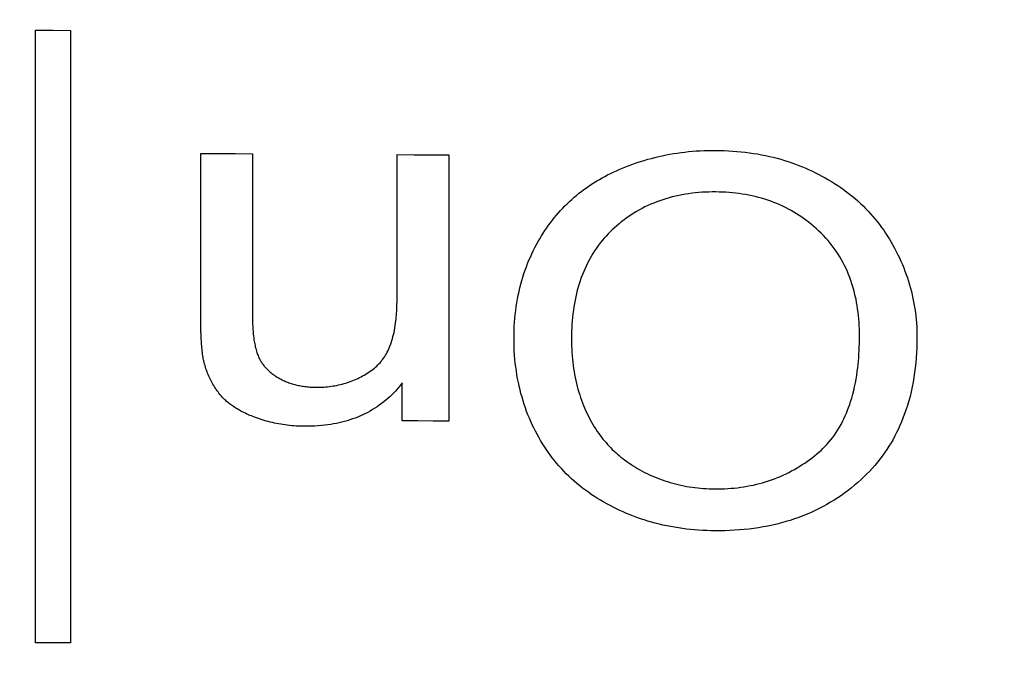
# Model space of a CAD drawing. Extents: x 0 to 1189, y 0 to 841.
# Drawn here: x 161 to 162, y 272 to 273 of the extents above; entities that cross this region are included whole.
import ezdxf
from ezdxf.enums import TextEntityAlignment as Align

# ---------------------------------------------------------------- set-up
doc = ezdxf.new("R2010")
doc.units = 0
doc.header["$LTSCALE"] = 65.395
doc.layers.get('0').update_dxf_attribs({"linetype": 'CONTINUOUS'})
doc.layers.add('DIMENSION', color=7, linetype='CONTINUOUS')
doc.styles.get("Standard").update_dxf_attribs({"font": 'arial.ttf'})
doc.dimstyles.get("Standard").update_dxf_attribs({"dimtxt": 2.5, "dimasz": 2.5, "dimexe": 1.25, "dimexo": 0.625, "dimtad": 1, "dimcen": 2.5, "dimazin": 3, "dimtfac": 1, "dimtmove": 0, "dimatfit": 3})

# ---------------------------------------------------------------- blocks, each defined once
blk = doc.blocks.new('_FILLED')
at = {"color": 0, "linetype": 'BYBLOCK'}
blk.add_solid([(0, 0), (-1, 0.1875), (-1, -0.1875)], dxfattribs=at)
blk = doc.blocks.new('*D13')
at = {"layer": 'DIMENSION', "color": 2, "linetype": 'CONTINUOUS'}
for p, q in [((156.8078, 276.6442), (37.9326, 276.6442)), ((39.9326, 276.6442), (39.9326, 186.619)), ((39.9326, 96.5938), (39.9326, 186.619)), ((207.0578, 96.5938), (37.9326, 96.5938))]:
    blk.add_line(p, q, dxfattribs=at)
at = {"layer": 'DIMENSION', "color": 2, "linetype": 'CONTINUOUS', "xscale": 4, "yscale": 4, "zscale": 4}
for p, rotation in [((39.9326, 276.6442), 90), ((39.9326, 96.5938), 270)]:
    blk.add_blockref('_FILLED', p, dxfattribs=dict(at, rotation=rotation))
at = {"layer": 'DIMENSION', "color": 5, "linetype": 'CONTINUOUS'}
blk.add_text('900', height=7, rotation=90, dxfattribs=at).set_placement((38.1826, 191.4126), align=Align.CENTER)
blk = doc.blocks.new('*D14')
at = {"layer": 'DIMENSION', "color": 2, "linetype": 'CONTINUOUS'}
for p, q in [((94.4196, 260.0431), (94.4196, 334.2551)), ((335.1961, 260.0431), (335.1961, 334.2551)), ((94.4196, 332.2551), (214.8078, 332.2551)), ((335.1961, 332.2551), (214.8078, 332.2551))]:
    blk.add_line(p, q, dxfattribs=at)
at = {"layer": 'DIMENSION', "color": 2, "linetype": 'CONTINUOUS', "xscale": 4, "yscale": 4, "zscale": 4, "rotation": 180}
blk.add_blockref('_FILLED', (94.4196, 332.2551), dxfattribs=at)
at = {"layer": 'DIMENSION', "color": 2, "linetype": 'CONTINUOUS', "xscale": 4, "yscale": 4, "zscale": 4}
blk.add_blockref('_FILLED', (335.1961, 332.2551), dxfattribs=at)
at = {"layer": 'DIMENSION', "color": 5, "linetype": 'CONTINUOUS'}
blk.add_text('1204', height=7, dxfattribs=at).set_placement((206.6359, 334.0051), align=Align.CENTER)
blk = doc.blocks.new('*D15')
at = {"layer": 'DIMENSION', "color": 2, "linetype": 'CONTINUOUS'}
for p, q in [((75.842, 185.6254), (75.842, 370.1794)), ((343.4835, 233.8158), (343.4835, 370.1794)), ((75.842, 368.1794), (209.6628, 368.1794)), ((343.4835, 368.1794), (209.6628, 368.1794))]:
    blk.add_line(p, q, dxfattribs=at)
at = {"layer": 'DIMENSION', "color": 2, "linetype": 'CONTINUOUS', "xscale": 4, "yscale": 4, "zscale": 4}
for p, rotation in [((75.842, 368.1794), 179.9999997516), ((343.4835, 368.1794), 359.9999997516)]:
    blk.add_blockref('_FILLED', p, dxfattribs=dict(at, rotation=rotation))
at = {"layer": 'DIMENSION', "color": 5, "linetype": 'CONTINUOUS'}
blk.add_text('1338', height=7, dxfattribs=at).set_placement((209.5588, 369.9294), align=Align.CENTER)

msp = doc.modelspace()

# ---------------------------------------------------------------- linework, layer by layer
at = {"color": 4, "linetype": 'CONTINUOUS'}
for p, q in [((161.2182, 272.7032), (161.2182, 272.9363)), ((161.2918, 272.9359), (161.2918, 272.7053)), ((161.4977, 272.7276), (161.4977, 272.9346)), ((161.5714, 272.9342), (161.5714, 272.555)), ((161.5051, 272.5554), (161.5051, 272.6094))]:
    msp.add_line(p, q, dxfattribs=at)
for points in [[(160.9828, 273.1119), (161.0078, 273.1118), (161.0328, 273.1116)], [(160.9828, 272.2394), (160.9828, 272.7434), (160.9828, 273.1119)], [(161.0328, 273.1116), (161.0328, 272.6083), (161.0328, 272.2391)], [(161.8055, 272.9095), (161.8102, 272.9117), (161.815, 272.9138), (161.8198, 272.9158), (161.8247, 272.9177), (161.8296, 272.9196), (161.8345, 272.9214), (161.8395, 272.9232), (161.8445, 272.9248), (161.8496, 272.9264), (161.8547, 272.9279), (161.8599, 272.9293), (161.865, 272.9306), (161.8703, 272.9319), (161.8755, 272.9331), (161.8808, 272.9341), (161.8861, 272.9351), (161.8915, 272.9361), (161.8968, 272.9369), (161.9022, 272.9376), (161.9076, 272.9383), (161.913, 272.9389), (161.9184, 272.9394), (161.9238, 272.9398), (161.9293, 272.9401), (161.9347, 272.9404), (161.9402, 272.9405), (161.9457, 272.9406), (161.9512, 272.9406)], [(161.9512, 272.9406), (161.9574, 272.9405), (161.9636, 272.9403), (161.9697, 272.9401), (161.9757, 272.9397), (161.9817, 272.9392), (161.9877, 272.9387), (161.9936, 272.938), (161.9994, 272.9372), (162.0053, 272.9364), (162.011, 272.9355), (162.0167, 272.9344), (162.0224, 272.9333), (162.0279, 272.9321), (162.0335, 272.9308), (162.0389, 272.9294), (162.0443, 272.9279), (162.0496, 272.9263), (162.0549, 272.9246), (162.06, 272.9229), (162.0651, 272.9211), (162.0701, 272.9192), (162.075, 272.9172), (162.0798, 272.9152), (162.0846, 272.9131), (162.0892, 272.911), (162.0938, 272.9088), (162.0983, 272.9065), (162.1028, 272.9041)], [(161.2182, 272.9363), (161.2427, 272.9362), (161.2673, 272.936), (161.2918, 272.9359)], [(161.4977, 272.9346), (161.5223, 272.9345), (161.5468, 272.9343), (161.5714, 272.9342)], [(161.701, 272.8149), (161.7034, 272.8189), (161.7058, 272.8227), (161.7083, 272.8265), (161.7109, 272.8303), (161.7135, 272.834), (161.7161, 272.8376), (161.7189, 272.8412), (161.7217, 272.8448), (161.7246, 272.8482), (161.7275, 272.8516), (161.7305, 272.855), (161.7336, 272.8583), (161.7367, 272.8615), (161.7399, 272.8647), (161.7432, 272.8678), (161.7465, 272.8708), (161.7499, 272.8738), (161.7533, 272.8766), (161.7568, 272.8795), (161.7603, 272.8822), (161.7639, 272.8849), (161.7675, 272.8875), (161.7711, 272.89), (161.7748, 272.8925), (161.7785, 272.8948), (161.7823, 272.8971), (161.7861, 272.8994), (161.7899, 272.9015), (161.7937, 272.9036), (161.7976, 272.9056), (161.8015, 272.9076), (161.8055, 272.9095)], [(162.1028, 272.9041), (162.1074, 272.9016), (162.1119, 272.8989), (162.1164, 272.8963), (162.1208, 272.8935), (162.1252, 272.8906), (162.1295, 272.8877), (162.1337, 272.8847), (162.1378, 272.8816), (162.1419, 272.8785), (162.1459, 272.8753), (162.1499, 272.8719), (162.1538, 272.8686), (162.1576, 272.8651), (162.1613, 272.8616), (162.1649, 272.858), (162.1684, 272.8543), (162.1719, 272.8505), (162.1752, 272.8467), (162.1785, 272.8429), (162.1817, 272.839), (162.1848, 272.835), (162.1878, 272.831), (162.1907, 272.8269), (162.1935, 272.8228), (162.1962, 272.8186), (162.1988, 272.8144), (162.2013, 272.8101), (162.2038, 272.8058)], [(161.9516, 272.8814), (161.9467, 272.8814), (161.9418, 272.8813), (161.937, 272.8811), (161.9321, 272.8809), (161.9273, 272.8805), (161.9225, 272.8801), (161.9178, 272.8795), (161.913, 272.8789), (161.9083, 272.8782), (161.9036, 272.8774), (161.8989, 272.8764), (161.8943, 272.8754), (161.8897, 272.8743), (161.8851, 272.8731), (161.8807, 272.8718), (161.8762, 272.8704), (161.8719, 272.869), (161.8676, 272.8674), (161.8633, 272.8657), (161.8591, 272.8639), (161.8549, 272.8621), (161.8508, 272.8601), (161.8468, 272.858), (161.8428, 272.8559), (161.8389, 272.8536), (161.835, 272.8513), (161.8313, 272.8489), (161.8276, 272.8465), (161.824, 272.844), (161.8205, 272.8414), (161.8171, 272.8387), (161.8138, 272.836), (161.8105, 272.8332), (161.8073, 272.8304), (161.8042, 272.8275)], [(162.0981, 272.8261), (162.0949, 272.8291), (162.0916, 272.832), (162.0883, 272.8348), (162.0849, 272.8376), (162.0815, 272.8403), (162.0779, 272.8429), (162.0743, 272.8455), (162.0706, 272.8479), (162.0668, 272.8504), (162.063, 272.8527), (162.0591, 272.8549), (162.0551, 272.8571), (162.0511, 272.8592), (162.047, 272.8612), (162.0428, 272.8631), (162.0386, 272.8649), (162.0344, 272.8666), (162.0301, 272.8682), (162.0258, 272.8697), (162.0214, 272.8711), (162.0169, 272.8725), (162.0124, 272.8737), (162.0079, 272.8749), (162.0033, 272.8759), (161.9987, 272.8769), (161.994, 272.8777), (161.9894, 272.8785), (161.9847, 272.8792), (161.98, 272.8797), (161.9753, 272.8802), (161.9706, 272.8806), (161.9659, 272.8809), (161.9611, 272.8812), (161.9564, 272.8813), (161.9516, 272.8814)], [(161.8042, 272.8275), (161.8012, 272.8246), (161.7983, 272.8217), (161.7955, 272.8187), (161.7928, 272.8157), (161.7901, 272.8126), (161.7876, 272.8094), (161.7846, 272.8056), (161.7818, 272.8016), (161.7791, 272.7977), (161.7765, 272.7936), (161.774, 272.7895), (161.7717, 272.7853), (161.7695, 272.7811), (161.7673, 272.7769), (161.7654, 272.7726), (161.7635, 272.7682), (161.7617, 272.7639), (161.76, 272.7594), (161.7585, 272.755), (161.757, 272.7505), (161.7557, 272.746), (161.7544, 272.7414), (161.7533, 272.7368), (161.7522, 272.7321), (161.7512, 272.7274), (161.7503, 272.7227), (161.7495, 272.7179), (161.7488, 272.713), (161.7482, 272.7081), (161.7477, 272.7031), (161.7472, 272.6981), (161.7468, 272.693), (161.7465, 272.6878), (161.7463, 272.6825), (161.7462, 272.6772), (161.7461, 272.6718)], [(161.6643, 272.6727), (161.6643, 272.6785), (161.6645, 272.6843), (161.6647, 272.6901), (161.6651, 272.6958), (161.6655, 272.7015), (161.6661, 272.7071), (161.6667, 272.7126), (161.6675, 272.7181), (161.6683, 272.7236), (161.6692, 272.729), (161.6703, 272.7343), (161.6714, 272.7396), (161.6726, 272.7448), (161.674, 272.75), (161.6754, 272.7551), (161.6769, 272.7601), (161.6785, 272.7651), (161.6801, 272.77), (161.6819, 272.7748), (161.6837, 272.7796), (161.6856, 272.7842), (161.6876, 272.7888), (161.6897, 272.7934), (161.6918, 272.7978), (161.694, 272.8022), (161.6963, 272.8065), (161.6986, 272.8107), (161.701, 272.8149)], [(162.1562, 272.6765), (162.1562, 272.6815), (162.1561, 272.6864), (162.1559, 272.6913), (162.1556, 272.6962), (162.1552, 272.7009), (162.1548, 272.7057), (162.1542, 272.7104), (162.1536, 272.715), (162.1529, 272.7196), (162.1521, 272.7241), (162.1513, 272.7286), (162.1503, 272.7331), (162.1492, 272.7376), (162.1481, 272.742), (162.1468, 272.7464), (162.1455, 272.7508), (162.144, 272.7551), (162.1424, 272.7595), (162.1408, 272.7638), (162.139, 272.768), (162.1371, 272.7723), (162.135, 272.7765), (162.1329, 272.7806), (162.1306, 272.7848), (162.1283, 272.7889), (162.1258, 272.7929), (162.1231, 272.7969), (162.1204, 272.8008), (162.1175, 272.8046), (162.1146, 272.8084), (162.1115, 272.8121), (162.1083, 272.8157), (162.105, 272.8193), (162.1016, 272.8227), (162.0981, 272.8261)], [(162.2038, 272.8058), (162.2063, 272.8013), (162.2086, 272.7967), (162.2109, 272.7921), (162.2131, 272.7875), (162.2152, 272.7828), (162.2173, 272.7781), (162.2192, 272.7734), (162.221, 272.7687), (162.2228, 272.7639), (162.2244, 272.7591), (162.226, 272.7543), (162.2275, 272.7494), (162.2288, 272.7446), (162.2301, 272.7396), (162.2313, 272.7347), (162.2324, 272.7298), (162.2334, 272.7248), (162.2343, 272.7199), (162.2351, 272.7149), (162.2358, 272.7099), (162.2364, 272.705), (162.2369, 272.7), (162.2374, 272.695), (162.2377, 272.69), (162.2379, 272.6849), (162.238, 272.6799), (162.2381, 272.6749)], [(161.4636, 272.629), (161.4655, 272.6304), (161.4672, 272.6319), (161.4689, 272.6334), (161.4705, 272.635), (161.472, 272.6366), (161.4735, 272.6382), (161.475, 272.6399), (161.4763, 272.6417), (161.4776, 272.6434), (161.4789, 272.6452), (161.4801, 272.647), (161.4812, 272.6489), (161.4825, 272.6511), (161.4837, 272.6534), (161.4849, 272.6557), (161.486, 272.6581), (161.487, 272.6604), (161.4879, 272.6628), (161.4888, 272.6651), (161.4896, 272.6675), (161.4904, 272.6699), (161.4911, 272.6723), (161.4919, 272.6754), (161.4927, 272.6784), (161.4934, 272.6815), (161.4941, 272.6847), (161.4946, 272.6879), (161.4952, 272.6911), (161.4957, 272.6944), (161.4961, 272.6978), (161.4964, 272.7005), (161.4967, 272.7033), (161.4969, 272.7061), (161.4971, 272.709), (161.4973, 272.7119), (161.4974, 272.715), (161.4976, 272.718), (161.4976, 272.7212), (161.4977, 272.7244), (161.4977, 272.7276)], [(161.2226, 272.6408), (161.2222, 272.6425), (161.2218, 272.6443), (161.2215, 272.646), (161.2212, 272.6478), (161.2209, 272.6502), (161.2206, 272.6526), (161.2203, 272.655), (161.22, 272.6573), (161.2198, 272.6597), (161.2196, 272.6621), (161.2194, 272.6645), (161.2192, 272.6669), (161.2191, 272.6693), (161.219, 272.6711), (161.2189, 272.6729), (161.2188, 272.6748), (161.2187, 272.6767), (161.2186, 272.6782), (161.2186, 272.6798), (161.2185, 272.6814), (161.2185, 272.683), (161.2184, 272.6846), (161.2184, 272.6863), (161.2183, 272.688), (161.2183, 272.6898), (161.2183, 272.6915), (161.2182, 272.6934), (161.2182, 272.6953), (161.2182, 272.6972), (161.2182, 272.6992), (161.2182, 272.7012), (161.2182, 272.7032)], [(161.2918, 272.7053), (161.2918, 272.7034), (161.2919, 272.7015), (161.2919, 272.6996), (161.2919, 272.6978), (161.292, 272.696), (161.292, 272.6942), (161.2921, 272.6925), (161.2922, 272.6908), (161.2923, 272.6891), (161.2924, 272.6874), (161.2925, 272.6853), (161.2926, 272.6832), (161.2928, 272.6812), (161.293, 272.6791), (161.2933, 272.6764), (161.2936, 272.6737), (161.294, 272.671), (161.2943, 272.6689), (161.2947, 272.6669), (161.295, 272.6648), (161.2955, 272.6628), (161.2959, 272.6607), (161.2964, 272.6587), (161.2969, 272.6567), (161.2975, 272.6546), (161.298, 272.653), (161.2986, 272.6514), (161.2991, 272.6498), (161.2998, 272.6483), (161.3004, 272.6467)], [(162.0957, 272.5083), (162.0986, 272.5108), (162.1015, 272.5134), (162.1043, 272.5161), (162.107, 272.5188), (162.1096, 272.5216), (162.1122, 272.5245), (162.1151, 272.528), (162.1179, 272.5315), (162.1205, 272.5352), (162.1231, 272.5389), (162.1255, 272.5427), (162.1278, 272.5466), (162.13, 272.5504), (162.1321, 272.5544), (162.134, 272.5584), (162.1359, 272.5624), (162.1376, 272.5664), (162.1393, 272.5705), (162.1408, 272.5746), (162.1423, 272.5787), (162.1436, 272.5828), (162.1452, 272.588), (162.1467, 272.5933), (162.148, 272.5986), (162.1492, 272.604), (162.1504, 272.6095), (162.1514, 272.615), (162.1523, 272.6206), (162.1531, 272.6263), (162.1537, 272.631), (162.1542, 272.6357), (162.1547, 272.6405), (162.1551, 272.6453), (162.1554, 272.6503), (162.1557, 272.6553), (162.1559, 272.6605), (162.1561, 272.6657), (162.1562, 272.6711), (162.1562, 272.6765)], [(162.2381, 272.6749), (162.238, 272.6673), (162.2378, 272.6599), (162.2375, 272.6525), (162.237, 272.6453), (162.2364, 272.6381), (162.2356, 272.6311), (162.2348, 272.6241), (162.2337, 272.6172), (162.2326, 272.6104), (162.2313, 272.6037), (162.2298, 272.597), (162.2282, 272.5903), (162.2264, 272.5838), (162.2245, 272.5772), (162.2224, 272.5708), (162.2201, 272.5643), (162.2182, 272.5592), (162.2161, 272.5541), (162.2139, 272.549), (162.2116, 272.544), (162.2092, 272.539), (162.2067, 272.5341), (162.204, 272.5291), (162.2012, 272.5243), (162.1982, 272.5195), (162.1952, 272.5147), (162.192, 272.51), (162.1887, 272.5054), (162.1852, 272.5009), (162.1817, 272.4964), (162.178, 272.492), (162.1742, 272.4877), (162.1703, 272.4835), (162.1663, 272.4794), (162.1622, 272.4753), (162.158, 272.4713)], [(161.6995, 272.5321), (161.6971, 272.5364), (161.6947, 272.5409), (161.6925, 272.5454), (161.6903, 272.5499), (161.6882, 272.5546), (161.6862, 272.5593), (161.6842, 272.564), (161.6823, 272.5689), (161.6806, 272.5738), (161.6788, 272.5788), (161.6772, 272.5838), (161.6757, 272.589), (161.6742, 272.5942), (161.6729, 272.5994), (161.6716, 272.6048), (161.6705, 272.6101), (161.6694, 272.6156), (161.6684, 272.621), (161.6676, 272.6266), (161.6668, 272.6322), (161.6661, 272.6378), (161.6656, 272.6435), (161.6651, 272.6492), (161.6647, 272.655), (161.6645, 272.6608), (161.6643, 272.6667), (161.6643, 272.6727)], [(161.7461, 272.6718), (161.7462, 272.6669), (161.7463, 272.6621), (161.7465, 272.6574), (161.7467, 272.6527), (161.7471, 272.6481), (161.7475, 272.6435), (161.7479, 272.6389), (161.7485, 272.6345), (161.7491, 272.63), (161.7498, 272.6256), (161.7506, 272.6213), (161.7514, 272.617), (161.7523, 272.6128), (161.7533, 272.6086), (161.7543, 272.6045), (161.7554, 272.6004), (161.7566, 272.5965), (161.7578, 272.5925), (161.759, 272.5887), (161.7604, 272.5849), (161.7617, 272.5812), (161.7632, 272.5775), (161.7647, 272.5739), (161.7662, 272.5704), (161.7678, 272.5669), (161.7694, 272.5635), (161.7711, 272.5602)], [(161.3004, 272.6467), (161.301, 272.6455), (161.3015, 272.6443), (161.3021, 272.6432), (161.3028, 272.642), (161.3034, 272.6409), (161.3041, 272.6398), (161.3048, 272.6387), (161.3055, 272.6376), (161.3063, 272.6365), (161.307, 272.6355), (161.3078, 272.6344), (161.3087, 272.6334), (161.3095, 272.6324), (161.3104, 272.6313), (161.3113, 272.6304), (161.3122, 272.6294), (161.3132, 272.6284), (161.3142, 272.6275), (161.3152, 272.6266), (161.3162, 272.6256), (161.3172, 272.6248), (161.3183, 272.6239), (161.3195, 272.623), (161.3207, 272.622), (161.3219, 272.6211), (161.3232, 272.6203), (161.3244, 272.6194), (161.3257, 272.6186), (161.327, 272.6178), (161.3284, 272.617), (161.3297, 272.6162), (161.3311, 272.6154)], [(161.2454, 272.5932), (161.2441, 272.5949), (161.2428, 272.5967), (161.2415, 272.5984), (161.2402, 272.6002), (161.239, 272.602), (161.2378, 272.6038), (161.2367, 272.6056), (161.2356, 272.6075), (161.2345, 272.6094), (161.2334, 272.6113), (161.2324, 272.6133), (161.2315, 272.6152), (161.2305, 272.6172), (161.2296, 272.6192), (161.2288, 272.6213), (161.2279, 272.6234), (161.2271, 272.6254), (161.2264, 272.6276), (161.2256, 272.6297), (161.225, 272.6319), (161.2243, 272.6341), (161.2237, 272.6363), (161.2231, 272.6385), (161.2226, 272.6408)], [(161.3823, 272.6033), (161.3851, 272.6033), (161.3878, 272.6034), (161.3906, 272.6035), (161.3933, 272.6036), (161.396, 272.6038), (161.3987, 272.6041), (161.4014, 272.6044), (161.404, 272.6047), (161.4067, 272.6051), (161.4093, 272.6055), (161.4119, 272.606), (161.4145, 272.6066), (161.4171, 272.6072), (161.4197, 272.6078), (161.4223, 272.6085), (161.4248, 272.6093), (161.4274, 272.6101), (161.4299, 272.6109), (161.4323, 272.6118), (161.4348, 272.6128), (161.4372, 272.6138), (161.4396, 272.6148), (161.4419, 272.6159), (161.4442, 272.617), (161.4465, 272.6182), (161.4487, 272.6194), (161.4509, 272.6206), (161.4531, 272.6219), (161.4553, 272.6232), (161.4574, 272.6246), (161.4595, 272.626), (161.4616, 272.6275), (161.4636, 272.629)], [(161.3311, 272.6154), (161.3326, 272.6146), (161.3342, 272.6139), (161.3357, 272.6131), (161.3373, 272.6124), (161.3389, 272.6117), (161.3405, 272.611), (161.3421, 272.6104), (161.3437, 272.6098), (161.3453, 272.6092), (161.347, 272.6087), (161.3486, 272.6081), (161.3503, 272.6076), (161.352, 272.6072), (161.3537, 272.6067), (161.3554, 272.6063), (161.3572, 272.6059), (161.3589, 272.6056), (161.3607, 272.6052), (161.3624, 272.6049), (161.3642, 272.6047), (161.3662, 272.6044), (161.3681, 272.6042), (161.3701, 272.6039), (161.3721, 272.6038), (161.3741, 272.6036), (161.3762, 272.6035), (161.3782, 272.6034), (161.3802, 272.6034), (161.3823, 272.6033)], [(161.5051, 272.6094), (161.5027, 272.6064), (161.5003, 272.6035), (161.4978, 272.6007), (161.4953, 272.5979), (161.4927, 272.5951), (161.4901, 272.5925), (161.4873, 272.5899), (161.4845, 272.5873), (161.4816, 272.5848), (161.4787, 272.5824), (161.4756, 272.5801), (161.4725, 272.5778), (161.4693, 272.5756), (161.4661, 272.5734), (161.4628, 272.5714), (161.4595, 272.5694), (161.4561, 272.5675), (161.4526, 272.5658), (161.4491, 272.564), (161.4455, 272.5624), (161.4419, 272.5609), (161.4382, 272.5595), (161.4345, 272.5581), (161.4307, 272.5568), (161.4269, 272.5556), (161.4231, 272.5545), (161.4192, 272.5535), (161.4152, 272.5526), (161.4113, 272.5518), (161.4073, 272.551), (161.4033, 272.5503), (161.3993, 272.5497), (161.3947, 272.5491), (161.3901, 272.5487), (161.3854, 272.5483), (161.3808, 272.548), (161.3761, 272.5478), (161.3714, 272.5477), (161.3667, 272.5477)], [(161.2947, 272.5606), (161.2925, 272.5615), (161.2903, 272.5624), (161.2881, 272.5633), (161.286, 272.5642), (161.2838, 272.5652), (161.2817, 272.5662), (161.2795, 272.5672), (161.2774, 272.5682), (161.2754, 272.5693), (161.2733, 272.5705), (161.2716, 272.5715), (161.2699, 272.5725), (161.2682, 272.5735), (161.2665, 272.5746), (161.2649, 272.5757), (161.2632, 272.5768), (161.2618, 272.5778), (161.2605, 272.5788), (161.2591, 272.5799), (161.2577, 272.5809), (161.2564, 272.582), (161.2551, 272.5832), (161.2538, 272.5843), (161.2525, 272.5855), (161.2513, 272.5867), (161.2501, 272.588), (161.2489, 272.5892), (161.2477, 272.5905), (161.2465, 272.5919), (161.2454, 272.5932)], [(161.3667, 272.5477), (161.3635, 272.5477), (161.3603, 272.5478), (161.3571, 272.548), (161.354, 272.5481), (161.3508, 272.5483), (161.3477, 272.5486), (161.3445, 272.5489), (161.3414, 272.5493), (161.3383, 272.5497), (161.3353, 272.5501), (161.3322, 272.5506), (161.3291, 272.5511), (161.3261, 272.5517), (161.3231, 272.5523), (161.3202, 272.5529), (161.3172, 272.5536), (161.3143, 272.5544), (161.3114, 272.5552), (161.3086, 272.556), (161.3057, 272.5568), (161.3029, 272.5577), (161.3002, 272.5587), (161.2974, 272.5596), (161.2947, 272.5606)], [(161.5714, 272.555), (161.5493, 272.5552), (161.5272, 272.5553), (161.5051, 272.5554)], [(161.7711, 272.5602), (161.7729, 272.5568), (161.7748, 272.5534), (161.7767, 272.5501), (161.7786, 272.5468), (161.7807, 272.5436), (161.7828, 272.5405), (161.785, 272.5374), (161.7869, 272.5347), (161.7889, 272.5321), (161.791, 272.5295), (161.7931, 272.5269), (161.7953, 272.5244), (161.7975, 272.5219), (161.7997, 272.5195), (161.802, 272.5171), (161.8043, 272.5148), (161.8067, 272.5125), (161.8092, 272.5102), (161.8116, 272.508), (161.8141, 272.5059), (161.8166, 272.5038), (161.8192, 272.5018), (161.8218, 272.4998), (161.8248, 272.4976), (161.8278, 272.4955), (161.8309, 272.4934), (161.834, 272.4914), (161.8372, 272.4894), (161.8403, 272.4876), (161.8435, 272.4857)], [(161.8011, 272.4348), (161.7965, 272.4372), (161.792, 272.4398), (161.7875, 272.4424), (161.7831, 272.4451), (161.7787, 272.4479), (161.7744, 272.4508), (161.7702, 272.4537), (161.766, 272.4567), (161.7619, 272.4598), (161.7578, 272.463), (161.7539, 272.4663), (161.75, 272.4696), (161.7462, 272.4731), (161.7424, 272.4766), (161.7388, 272.4801), (161.7352, 272.4838), (161.7317, 272.4875), (161.7283, 272.4912), (161.725, 272.4951), (161.7218, 272.499), (161.7187, 272.5029), (161.7157, 272.5069), (161.7128, 272.511), (161.7099, 272.5151), (161.7072, 272.5192), (161.7045, 272.5235), (161.702, 272.5277), (161.6995, 272.5321)], [(161.9504, 272.4586), (161.955, 272.4586), (161.9596, 272.4587), (161.9642, 272.4588), (161.9688, 272.4591), (161.9734, 272.4594), (161.978, 272.4598), (161.9825, 272.4603), (161.9871, 272.4609), (161.9916, 272.4616), (161.9961, 272.4623), (162.0006, 272.4632), (162.0051, 272.4641), (162.0095, 272.4651), (162.0139, 272.4662), (162.0183, 272.4674), (162.0226, 272.4687), (162.0269, 272.4701), (162.0311, 272.4716), (162.0353, 272.4731), (162.0395, 272.4747), (162.0436, 272.4764), (162.0477, 272.4783), (162.0517, 272.4801), (162.0557, 272.4821), (162.0596, 272.4842), (162.0635, 272.4863), (162.0673, 272.4885), (162.0711, 272.4907), (162.0748, 272.4931), (162.0784, 272.4954), (162.082, 272.4979), (162.0855, 272.5004), (162.0889, 272.503), (162.0923, 272.5056), (162.0957, 272.5083)], [(161.8435, 272.4857), (161.8469, 272.4839), (161.8503, 272.4821), (161.8537, 272.4804), (161.8572, 272.4788), (161.8607, 272.4772), (161.8643, 272.4756), (161.8679, 272.4742), (161.8715, 272.4728), (161.8752, 272.4714), (161.8789, 272.4701), (161.8827, 272.4689), (161.8865, 272.4677), (161.8903, 272.4666), (161.8942, 272.4656), (161.8981, 272.4647), (161.902, 272.4638), (161.9059, 272.463), (161.9099, 272.4622), (161.9139, 272.4615), (161.9179, 272.4609), (161.9219, 272.4604), (161.9259, 272.4599), (161.93, 272.4595), (161.934, 272.4592), (161.9381, 272.459), (161.9422, 272.4588), (161.9463, 272.4586), (161.9504, 272.4586)], [(162.158, 272.4713), (162.1537, 272.4675), (162.1492, 272.4637), (162.1447, 272.46), (162.1401, 272.4563), (162.1354, 272.4528), (162.1305, 272.4493), (162.1255, 272.4459), (162.1204, 272.4427), (162.1152, 272.4395), (162.1099, 272.4364), (162.1044, 272.4334), (162.0989, 272.4305), (162.0932, 272.4277), (162.0875, 272.4251), (162.0817, 272.4225), (162.0758, 272.4201), (162.0698, 272.4179), (162.0638, 272.4158), (162.0576, 272.4137), (162.0514, 272.4119), (162.0451, 272.4101), (162.0387, 272.4085), (162.0322, 272.407), (162.0257, 272.4056), (162.0191, 272.4044), (162.0124, 272.4033), (162.0057, 272.4023), (161.999, 272.4014), (161.9922, 272.4007), (161.9854, 272.4001), (161.9785, 272.3996), (161.9717, 272.3992), (161.9647, 272.399), (161.9578, 272.3989), (161.9508, 272.3989)], [(161.9508, 272.3989), (161.9448, 272.399), (161.9389, 272.3991), (161.9331, 272.3994), (161.9272, 272.3998), (161.9214, 272.4002), (161.9157, 272.4008), (161.91, 272.4014), (161.9043, 272.4021), (161.8986, 272.4029), (161.893, 272.4039), (161.8874, 272.4049), (161.8819, 272.406), (161.8764, 272.4071), (161.8709, 272.4084), (161.8655, 272.4098), (161.8602, 272.4112), (161.8549, 272.4128), (161.8497, 272.4144), (161.8445, 272.4161), (161.8394, 272.4179), (161.8344, 272.4197), (161.8295, 272.4217), (161.8246, 272.4237), (161.8198, 272.4258), (161.815, 272.4279), (161.8103, 272.4301), (161.8057, 272.4324), (161.8011, 272.4348)], [(161.0328, 272.2391), (161.0078, 272.2392), (160.9828, 272.2394)]]:
    msp.add_lwpolyline(points, dxfattribs=at)

# ---------------------------------------------------------------- dimensions: what is measured, and where the dimension line sits
at = {"layer": 'DIMENSION', "color": 2, "linetype": 'CONTINUOUS'}
for base, p1, p2, angle, picture, middle in [((75.842, 368.1794), (343.4835, 233.8158), (75.842, 185.6254), 180, '*D15', (209.8408, 368.1794)), ((39.9326, 276.6442), (207.0578, 96.5938), (156.8078, 276.6442), 90, '*D13', (39.9326, 191.388))]:
    dim = msp.add_linear_dim(base=base, p1=p1, p2=p2, angle=angle, dimstyle='Standard', dxfattribs=at)
    dim.commit()
    dim.dimension.update_dxf_attribs({"geometry": picture, "text_midpoint": middle, "dimtype": 128})
dim = msp.add_linear_dim(base=(335.1961, 332.2551), p1=(94.4196, 260.0431), p2=(335.1961, 260.0431), dimstyle='Standard', dxfattribs=at)
dim.commit()
dim.dimension.update_dxf_attribs({"geometry": '*D14', "text_midpoint": (206.9309, 332.2551), "dimtype": 128})

doc.saveas('drawing.dxf')
